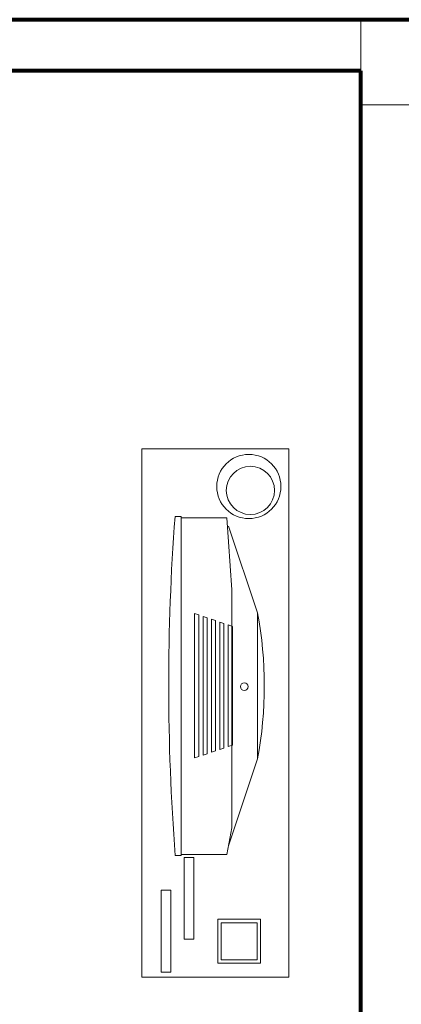
# Model space of a CAD drawing. Units: millimetres. Extents: x 354974 to 355100, y 326971 to 327031.
# Drawn here: x 354982 to 354983, y 326990 to 326993 of the extents above; entities that cross this region are included whole.
import ezdxf

# ---------------------------------------------------------------- set-up
doc = ezdxf.new("R2010")
doc.units = ezdxf.units.MM
doc.linetypes.add('CONTINUA', pattern=[0])
doc.layers.get('0').update_dxf_attribs({"lineweight": 5})
for name, color, linetype, lineweight in [('COLUM DISTRI', 2, 'Continuous', 13), ('MURO ALTO', 162, 'Continuous', 80), ('TEXTURAS', 7, 'Continuous', 0)]:
    doc.layers.add(name, color=color, linetype=linetype, lineweight=lineweight)

# ---------------------------------------------------------------- blocks, each defined once
blk = doc.blocks.new('muebkle con tv')
at = {"layer": 'TEXTURAS', "color": 250, "linetype": 'CONTINUA', "lineweight": 5}
for p, q in [((219.7999, 44.4656), (219.7999, 44.896)), ((221.3496, 44.896), (219.7999, 44.896)), ((221.3496, 44.4656), (221.3496, 44.896)), ((220.2805, 44.8047), (220.0264, 44.7192)), ((220.2805, 44.8047), (220.7087, 44.8047)), ((220.7087, 44.8047), (220.9644, 44.7192)), ((220.0018, 44.7148), (220.2135, 44.7288)), ((220.0018, 44.5812), (220.0018, 44.7148)), ((220.9109, 44.7288), (220.2135, 44.7288)), ((220.3203, 44.7309), (220.3162, 44.7186)), ((220.3162, 44.7186), (220.673, 44.7186)), ((220.3203, 44.7309), (220.6688, 44.7309)), ((220.6688, 44.7309), (220.673, 44.7186)), ((220.989, 44.7148), (220.9109, 44.7288)), ((220.989, 44.5812), (220.989, 44.7148)), ((220.3036, 44.6817), (220.2994, 44.6694)), ((220.3036, 44.6817), (220.6855, 44.6817)), ((220.312, 44.7063), (220.3078, 44.694)), ((220.3078, 44.694), (220.6813, 44.694)), ((220.312, 44.7063), (220.6772, 44.7063)), ((220.6772, 44.7063), (220.6813, 44.694)), ((220.6855, 44.6817), (220.6897, 44.6694)), ((220.2953, 44.6571), (220.2911, 44.6448)), ((220.2953, 44.6571), (220.6939, 44.6571)), ((220.2994, 44.6694), (220.6897, 44.6694)), ((220.6939, 44.6571), (220.6981, 44.6448)), ((220.2869, 44.6325), (220.2827, 44.6202)), ((220.2869, 44.6325), (220.7022, 44.6325)), ((220.2911, 44.6448), (220.6981, 44.6448)), ((220.7022, 44.6325), (220.7064, 44.6202)), ((220.2827, 44.6202), (220.7064, 44.6202)), ((219.9984, 44.5627), (219.9984, 44.5812)), ((220.9924, 44.5812), (219.9984, 44.5812)), ((220.9924, 44.5633), (220.9924, 44.5812)), ((219.7999, 44.4656), (221.3496, 44.4656))]:
    blk.add_line(p, q, dxfattribs=at)
for points in [[(221.3083, 44.6884), (221.3083, 44.8136), (221.1796, 44.8136), (221.1796, 44.6884)], [(221.2983, 44.6984), (221.2983, 44.8036), (221.1896, 44.8036), (221.1896, 44.6984)], [(220.9982, 44.5898), (220.9982, 44.6181), (221.238, 44.6181), (221.238, 44.5898)], [(221.0945, 44.5223), (221.0945, 44.5506), (221.3343, 44.5506), (221.3343, 44.5223)]]:
    blk.add_lwpolyline(points, close=True, dxfattribs=at)
for centre, radius in [((219.9101, 44.7792), 0.0941), ((219.9216, 44.7837), 0.0707), ((220.4971, 44.7657), 0.0112)]:
    blk.add_circle(centre, radius, dxfattribs=at)
for centre, radius, start, end in [((220.4946, 43.6588), 1.1657, 79.4172, 100.5828), ((220.4918, 51.1412), 6.597, 265.71009, 274.3514)]:
    blk.add_arc(centre, radius, start, end, dxfattribs=at)

msp = doc.modelspace()

# ---------------------------------------------------------------- linework, layer by layer
at = {"layer": 'COLUM DISTRI'}
msp.add_lwpolyline([(354982.9129, 326992.6612), (354983.1629, 326992.6612), (354983.1629, 326992.9112), (354982.9129, 326992.9112)], close=True, dxfattribs=at)
at = {"layer": 'MURO ALTO'}
for points in [[(354985.7129, 326992.9112), (354979.1099, 326992.9112), (354979.1099, 326979.0491)], [(354982.9129, 326992.7612), (354979.3599, 326992.7612)], [(354982.9129, 326988.7088), (354982.9129, 326992.7612)]]:
    msp.add_lwpolyline(points, dxfattribs=at)

# ---------------------------------------------------------------- block references
at = {"rotation": 269.9999999999984}
msp.add_blockref('muebkle con tv', (354937.8055, 327211.452), dxfattribs=at)

doc.saveas('drawing.dxf')
